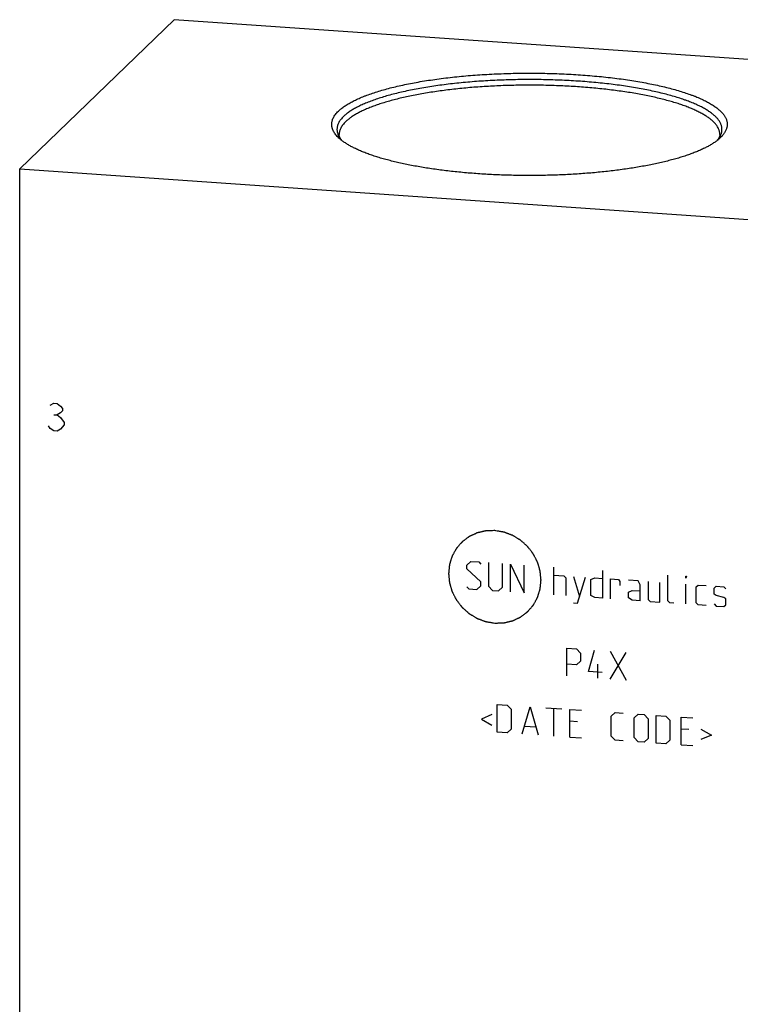
# Model space of a CAD drawing. Units: inches. Extents: x 0.3 to 21.7, y 0.3 to 16.7.
# Drawn here: x 8.3 to 11.3, y 8.1 to 12.2 of the extents above; entities that cross this region are included whole.
import ezdxf

# ---------------------------------------------------------------- set-up
doc = ezdxf.new("R2010")
doc.units = ezdxf.units.IN
doc.header["$LTSCALE"] = 1.21
doc.header["$MEASUREMENT"] = 0
doc.layers.get('0').update_dxf_attribs({"linetype": 'CONTINUOUS'})

msp = doc.modelspace()

# ---------------------------------------------------------------- linework, layer by layer
at = {"color": 7, "linetype": 'CONTINUOUS'}
for p, q in [((8.9087, 12.1937), (8.2617, 11.5687)), ((13.7383, 11.8587), (8.9087, 12.1937)), ((11.1961, 11.7001), (11.194, 11.6981)), ((8.2617, 5.7731), (8.2617, 11.5687)), ((8.2617, 11.5687), (13.0913, 11.2337))]:
    msp.add_line(p, q, dxfattribs=at)
at = {"color": 4, "linetype": 'CONTINUOUS'}
for p, q in [((8.3896, 10.5794), (8.4041, 10.588)), ((8.4041, 10.588), (8.4186, 10.587)), ((8.4186, 10.587), (8.4331, 10.5763)), ((8.4331, 10.5763), (8.4404, 10.5662)), ((8.4404, 10.5565), (8.4331, 10.5474)), ((8.4404, 10.5662), (8.4404, 10.5565)), ((8.4041, 10.5397), (8.4186, 10.5387)), ((8.4331, 10.5474), (8.4186, 10.5387)), ((8.4186, 10.5387), (8.4331, 10.5281)), ((8.4331, 10.5281), (8.4476, 10.5077)), ((8.3896, 10.4828), (8.3824, 10.4929)), ((8.4041, 10.4721), (8.3896, 10.4828)), ((8.4186, 10.4711), (8.4041, 10.4721)), ((8.4331, 10.4798), (8.4186, 10.4711)), ((8.4476, 10.4981), (8.4331, 10.4798)), ((8.4476, 10.5077), (8.4476, 10.4981)), ((10.1342, 9.9106), (10.1507, 9.926)), ((10.1342, 9.894), (10.1342, 9.9106)), ((10.1921, 9.8403), (10.1342, 9.894)), ((10.1507, 9.926), (10.1839, 9.9237)), ((10.1839, 9.9237), (10.1921, 9.9148)), ((10.2253, 9.9208), (10.2253, 9.8215)), ((10.2832, 9.8174), (10.2832, 9.9168)), ((10.3163, 9.7986), (10.3163, 9.9145)), ((10.3163, 9.9145), (10.3743, 9.7946)), ((10.3743, 9.7946), (10.3743, 9.9105)), ((10.4985, 9.7859), (10.4985, 9.9019)), ((10.4985, 9.8687), (10.5399, 9.8659)), ((10.5399, 9.8659), (10.5481, 9.857)), ((10.5481, 9.857), (10.5481, 9.7825)), ((10.5813, 9.863), (10.6061, 9.7785)), ((10.5978, 9.7515), (10.6309, 9.8596)), ((10.653, 9.8497), (10.6696, 9.8569)), ((10.6696, 9.8569), (10.7027, 9.8546)), ((10.7027, 9.8877), (10.7027, 9.7718)), ((10.7358, 9.7695), (10.7358, 9.8523)), ((10.7358, 9.8523), (10.7689, 9.85)), ((10.9759, 9.7611), (10.9759, 9.8687)), ((11.0504, 9.8553), (11.0504, 9.8636)), ((11.0504, 9.8636), (11.0532, 9.8634)), ((11.0532, 9.8634), (11.0504, 9.8553)), ((10.1342, 9.8195), (10.1425, 9.8106)), ((10.1756, 9.8083), (10.1921, 9.8237)), ((10.1921, 9.8237), (10.1921, 9.8403)), ((10.2253, 9.8215), (10.2418, 9.8037)), ((10.2666, 9.802), (10.2832, 9.8174)), ((10.653, 9.7835), (10.653, 9.8497)), ((10.7689, 9.85), (10.7744, 9.8413)), ((10.7744, 9.8413), (10.7744, 9.8248)), ((10.8517, 9.8442), (10.8103, 9.8471)), ((10.86, 9.8271), (10.8517, 9.8442)), ((10.86, 9.7609), (10.86, 9.8271)), ((10.8931, 9.8414), (10.8931, 9.7669)), ((10.9428, 9.7551), (10.9428, 9.8379)), ((11.0504, 9.7477), (11.0504, 9.8305)), ((11.0946, 9.8191), (11.1029, 9.8268)), ((11.0946, 9.7529), (11.0946, 9.8191)), ((11.1029, 9.8268), (11.136, 9.8245)), ((11.1691, 9.8139), (11.1774, 9.8217)), ((11.1691, 9.7891), (11.1691, 9.8139)), ((11.1774, 9.8217), (11.2105, 9.8194)), ((11.2105, 9.8194), (11.2188, 9.8105)), ((10.1425, 9.8106), (10.1756, 9.8083)), ((10.2418, 9.8037), (10.2666, 9.802)), ((10.6696, 9.7741), (10.653, 9.7835)), ((10.7027, 9.7718), (10.6696, 9.7741)), ((10.8103, 9.7974), (10.8269, 9.8046)), ((10.8103, 9.7726), (10.8103, 9.7974)), ((10.8269, 9.7632), (10.8103, 9.7726)), ((10.8269, 9.8046), (10.86, 9.8023)), ((11.1774, 9.783), (11.1691, 9.7891)), ((11.2105, 9.7752), (11.1774, 9.783)), ((11.2188, 9.7691), (11.2105, 9.7752)), ((10.5813, 9.7526), (10.5978, 9.7515)), ((10.86, 9.7609), (10.8269, 9.7632)), ((10.8931, 9.7669), (10.9014, 9.758)), ((10.9014, 9.758), (10.9428, 9.7551)), ((10.9842, 9.7523), (10.9759, 9.7611)), ((11.0008, 9.7511), (10.9842, 9.7523)), ((11.1029, 9.744), (11.0946, 9.7529)), ((11.136, 9.7417), (11.1029, 9.744)), ((11.1691, 9.7477), (11.1774, 9.7389)), ((11.1774, 9.7389), (11.2105, 9.7366)), ((11.2105, 9.7366), (11.2188, 9.7443)), ((11.2188, 9.7443), (11.2188, 9.7691)), ((10.5523, 9.4461), (10.5523, 9.562)), ((10.5523, 9.562), (10.5937, 9.5591)), ((10.5937, 9.5591), (10.6102, 9.5414)), ((10.6102, 9.5414), (10.6102, 9.5083)), ((10.6434, 9.4646), (10.6682, 9.5539)), ((10.7344, 9.5493), (10.8007, 9.4288)), ((10.7344, 9.4334), (10.8007, 9.5448)), ((10.5937, 9.4929), (10.5523, 9.4957)), ((10.6102, 9.5083), (10.5937, 9.4929)), ((10.682, 9.4371), (10.682, 9.495)), ((10.7013, 9.4606), (10.6434, 9.4646)), ((10.2611, 9.2113), (10.2611, 9.3272)), ((10.2611, 9.3272), (10.3025, 9.3243)), ((10.3025, 9.3243), (10.3191, 9.3066)), ((10.366, 9.204), (10.3991, 9.3176)), ((10.3991, 9.3176), (10.4322, 9.1994)), ((10.2391, 9.2845), (10.1949, 9.2655)), ((10.3191, 9.3066), (10.3191, 9.2238)), ((10.4654, 9.313), (10.5316, 9.3084)), ((10.4985, 9.1948), (10.4985, 9.3107)), ((10.5647, 9.1902), (10.5647, 9.3061)), ((10.5647, 9.3061), (10.6144, 9.3027)), ((10.7386, 9.2775), (10.7551, 9.2929)), ((10.7386, 9.1947), (10.7386, 9.2775)), ((10.7551, 9.2929), (10.7882, 9.2906)), ((10.8352, 9.2708), (10.8517, 9.2862)), ((10.8517, 9.2862), (10.8766, 9.2845)), ((10.8766, 9.2845), (10.8931, 9.2668)), ((10.9262, 9.1651), (10.9262, 9.281)), ((10.9262, 9.281), (10.9676, 9.2782)), ((10.9676, 9.2782), (10.9842, 9.2605)), ((10.1949, 9.2655), (10.2391, 9.2404)), ((10.377, 9.2363), (10.4212, 9.2333)), ((10.5978, 9.2541), (10.5647, 9.2564)), ((10.8352, 9.188), (10.8352, 9.2708)), ((10.8931, 9.2668), (10.8931, 9.184)), ((10.9842, 9.2605), (10.9842, 9.1777)), ((11.0311, 9.1579), (11.0311, 9.2738)), ((11.0311, 9.2738), (11.0808, 9.2703)), ((10.3025, 9.2084), (10.2611, 9.2113)), ((10.3191, 9.2238), (10.3025, 9.2084)), ((10.7551, 9.177), (10.7386, 9.1947)), ((11.0642, 9.2218), (11.0311, 9.2241)), ((11.1139, 9.2239), (11.1581, 9.1987)), ((11.1581, 9.1987), (11.1139, 9.1797)), ((10.5647, 9.1902), (10.6144, 9.1868)), ((10.7882, 9.1747), (10.7551, 9.177)), ((10.8517, 9.1703), (10.8352, 9.188)), ((10.8766, 9.1686), (10.8517, 9.1703)), ((10.8931, 9.184), (10.8766, 9.1686)), ((10.9676, 9.1623), (10.9262, 9.1651)), ((10.9842, 9.1777), (10.9676, 9.1623)), ((11.0311, 9.1579), (11.0808, 9.1544))]:
    msp.add_line(p, q, dxfattribs=at)
at = {"color": 7, "linetype": 'CONTINUOUS'}
for points, knots in [([(9.5965, 11.811), (9.5983, 11.8127), (9.6021, 11.8162), (9.608, 11.8212), (9.6145, 11.8262), (9.6214, 11.8311), (9.6288, 11.836), (9.6367, 11.8409), (9.645, 11.8457), (9.6538, 11.8504), (9.663, 11.8551), (9.6726, 11.8597), (9.6827, 11.8643), (9.6933, 11.8688), (9.7042, 11.8732), (9.7196, 11.8791), (9.7398, 11.8863), (9.7653, 11.8944), (9.7924, 11.9023), (9.8208, 11.9098), (9.8507, 11.9169), (9.8819, 11.9236), (9.9143, 11.9299), (9.9479, 11.9358), (9.9826, 11.9413), (10.0182, 11.9463), (10.0548, 11.9509), (10.0922, 11.955), (10.1303, 11.9586), (10.1691, 11.9617), (10.2084, 11.9644), (10.2482, 11.9665), (10.2883, 11.9681), (10.3287, 11.9692), (10.3692, 11.9698), (10.4098, 11.9699), (10.4504, 11.9695), (10.4909, 11.9685), (10.5311, 11.9671), (10.571, 11.9651), (10.6104, 11.9627), (10.6494, 11.9597), (10.6878, 11.9562), (10.7254, 11.9523), (10.7623, 11.9479), (10.7982, 11.943), (10.8332, 11.9377), (10.8672, 11.9319), (10.9, 11.9257), (10.9316, 11.9192), (10.9619, 11.9122), (10.9909, 11.9048), (11.0184, 11.8971), (11.0445, 11.889), (11.0651, 11.882), (11.0809, 11.8761), (11.0921, 11.8718), (11.1029, 11.8673), (11.1133, 11.8628), (11.1232, 11.8582), (11.1327, 11.8536), (11.1418, 11.8489), (11.1504, 11.8441), (11.1586, 11.8393), (11.1663, 11.8344), (11.1735, 11.8295), (11.1803, 11.8245), (11.1866, 11.8196), (11.1924, 11.8145), (11.1978, 11.8094), (11.2026, 11.8043), (11.207, 11.7992), (11.2109, 11.794), (11.2143, 11.7888), (11.2172, 11.7836), (11.2197, 11.7784), (11.2216, 11.7731), (11.223, 11.7679), (11.2239, 11.7626), (11.2244, 11.7573), (11.2243, 11.752), (11.2237, 11.7468), (11.2226, 11.7415), (11.221, 11.7362), (11.2189, 11.731), (11.2163, 11.7257), (11.2133, 11.7205), (11.2097, 11.7154), (11.2056, 11.7102), (11.2011, 11.7051), (11.1978, 11.7017), (11.1961, 11.7001)], [0, 0, 0, 0, 0.004194, 0.008576, 0.013152, 0.017926, 0.0229, 0.028079, 0.033463, 0.039055, 0.044853, 0.050859, 0.057071, 0.06349, 0.070113, 0.076939, 0.091192, 0.10623, 0.122029, 0.138563, 0.155801, 0.173711, 0.192256, 0.211399, 0.2311, 0.251317, 0.272008, 0.293126, 0.314626, 0.33646, 0.358581, 0.380937, 0.403481, 0.426161, 0.448926, 0.471725, 0.494508, 0.517221, 0.539816, 0.562241, 0.584445, 0.606381, 0.627997, 0.649248, 0.670086, 0.690466, 0.710344, 0.729678, 0.748426, 0.766552, 0.784017, 0.800789, 0.816837, 0.832131, 0.846648, 0.853608, 0.860367, 0.866922, 0.873272, 0.879416, 0.885353, 0.891082, 0.896604, 0.90192, 0.907031, 0.911938, 0.916645, 0.921156, 0.925475, 0.929607, 0.933562, 0.937346, 0.94097, 0.944446, 0.947789, 0.951015, 0.954142, 0.95719, 0.960182, 0.963142, 0.966093, 0.96906, 0.972069, 0.975141, 0.978298, 0.981561, 0.984947, 0.988471, 0.992148, 0.995987, 1, 1, 1, 1]), ([(11.1821, 11.6879), (11.1836, 11.6895), (11.1862, 11.6928), (11.191, 11.6993), (11.1951, 11.7059), (11.1981, 11.7128), (11.1999, 11.7178), (11.2012, 11.7229), (11.2021, 11.728), (11.2024, 11.7331), (11.2023, 11.7381), (11.2017, 11.7432), (11.2007, 11.7483), (11.1991, 11.7533), (11.1971, 11.7584), (11.1946, 11.7634), (11.1916, 11.7684), (11.1882, 11.7734), (11.1843, 11.7784), (11.18, 11.7833), (11.1752, 11.7882), (11.1699, 11.7931), (11.1642, 11.7979), (11.158, 11.8027), (11.1513, 11.8075), (11.1443, 11.8122), (11.1368, 11.8169), (11.1288, 11.8215), (11.1205, 11.8261), (11.1117, 11.8306), (11.1024, 11.835), (11.0928, 11.8394), (11.0828, 11.8438), (11.0723, 11.848), (11.0615, 11.8523), (11.0502, 11.8564), (11.0345, 11.8619), (11.014, 11.8685), (10.9882, 11.8761), (10.961, 11.8834), (10.9324, 11.8903), (10.9027, 11.8968), (10.8717, 11.903), (10.8396, 11.9087), (10.8065, 11.9141), (10.7724, 11.919), (10.7374, 11.9235), (10.7016, 11.9276), (10.6651, 11.9312), (10.6279, 11.9343), (10.5903, 11.937), (10.5521, 11.9392), (10.5136, 11.9409), (10.4748, 11.9421), (10.4359, 11.9428), (10.3968, 11.9431), (10.3578, 11.9428), (10.3188, 11.9421), (10.28, 11.9409), (10.2415, 11.9392), (10.2034, 11.937), (10.1657, 11.9344), (10.1285, 11.9312), (10.092, 11.9277), (10.0562, 11.9236), (10.0212, 11.9191), (9.9871, 11.9142), (9.9539, 11.9089), (9.9218, 11.9031), (9.8908, 11.897), (9.8609, 11.8905), (9.8324, 11.8836), (9.8051, 11.8763), (9.7793, 11.8688), (9.7549, 11.8609), (9.7355, 11.854), (9.7209, 11.8483), (9.7104, 11.844), (9.7003, 11.8397), (9.6907, 11.8353), (9.6814, 11.8308), (9.6726, 11.8263), (9.6642, 11.8217), (9.6562, 11.8171), (9.6487, 11.8125), (9.6416, 11.8077), (9.635, 11.803), (9.6288, 11.7982), (9.623, 11.7934), (9.6194, 11.79), (9.6177, 11.7884)], [0, 0, 0, 0, 0.003733, 0.007311, 0.014047, 0.01724, 0.020339, 0.023362, 0.026333, 0.029273, 0.032207, 0.035159, 0.038152, 0.041209, 0.04435, 0.047595, 0.050961, 0.054463, 0.058114, 0.061925, 0.065906, 0.070064, 0.074407, 0.07894, 0.083666, 0.08859, 0.093714, 0.09904, 0.104569, 0.110302, 0.116238, 0.122378, 0.12872, 0.135263, 0.142006, 0.148948, 0.156085, 0.170936, 0.186538, 0.202867, 0.219891, 0.237581, 0.255903, 0.274818, 0.294291, 0.314279, 0.334742, 0.355636, 0.376917, 0.398538, 0.420454, 0.442616, 0.464976, 0.487485, 0.510095, 0.532754, 0.555415, 0.578026, 0.600539, 0.622904, 0.645072, 0.666995, 0.688625, 0.709916, 0.730821, 0.751296, 0.771298, 0.790785, 0.809717, 0.828055, 0.845762, 0.862806, 0.879153, 0.894776, 0.909648, 0.923747, 0.930502, 0.937056, 0.943409, 0.94956, 0.955507, 0.961251, 0.966791, 0.972128, 0.977263, 0.982198, 0.986935, 0.991478, 0.995832, 1, 1, 1, 1]), ([(11.1933, 11.7132), (11.1933, 11.7148), (11.1932, 11.7179), (11.1926, 11.7225), (11.1915, 11.7272), (11.1901, 11.7318), (11.1883, 11.7364), (11.1853, 11.7427), (11.1815, 11.7488), (11.177, 11.7548), (11.1732, 11.7593), (11.169, 11.7638), (11.1644, 11.7683), (11.1594, 11.7728), (11.154, 11.7772), (11.1483, 11.7816), (11.1422, 11.786), (11.1356, 11.7903), (11.1288, 11.7946), (11.1215, 11.7988), (11.1139, 11.803), (11.1059, 11.8072), (11.0976, 11.8113), (11.0889, 11.8153), (11.0766, 11.8207), (11.0605, 11.8274), (11.04, 11.835), (11.0182, 11.8423), (10.9952, 11.8494), (10.971, 11.8562), (10.9456, 11.8628), (10.919, 11.869), (10.8915, 11.8749), (10.8629, 11.8805), (10.8334, 11.8858), (10.803, 11.8907), (10.7718, 11.8952), (10.7398, 11.8994), (10.7071, 11.9032), (10.6738, 11.9066), (10.64, 11.9097), (10.6056, 11.9123), (10.5708, 11.9145), (10.5357, 11.9164), (10.4883, 11.9183), (10.4288, 11.9196), (10.3573, 11.9195), (10.2978, 11.9181), (10.2505, 11.9161), (10.2154, 11.9142), (10.1807, 11.9119), (10.1464, 11.9092), (10.1127, 11.9061), (10.0795, 11.9026), (10.0469, 11.8987), (10.0151, 11.8944), (9.984, 11.8898), (9.9538, 11.8848), (9.9244, 11.8795), (9.896, 11.8739), (9.8686, 11.8679), (9.8423, 11.8616), (9.8171, 11.855), (9.7931, 11.8481), (9.7703, 11.841), (9.7488, 11.8336), (9.7286, 11.8259), (9.7126, 11.8193), (9.7005, 11.8138), (9.6919, 11.8098), (9.6837, 11.8056), (9.6759, 11.8015), (9.6684, 11.7973), (9.6613, 11.793), (9.6545, 11.7887), (9.6482, 11.7844), (9.6422, 11.78), (9.6366, 11.7756), (9.6313, 11.7712), (9.628, 11.7681), (9.6265, 11.7666)], [0, 0, 0, 0, 0.002808, 0.005636, 0.008502, 0.011426, 0.014425, 0.017514, 0.024015, 0.027454, 0.031033, 0.034758, 0.038637, 0.042676, 0.04688, 0.051254, 0.055801, 0.060523, 0.065422, 0.070501, 0.075759, 0.081198, 0.086818, 0.092619, 0.098599, 0.111096, 0.124299, 0.138195, 0.152767, 0.167996, 0.183858, 0.200329, 0.217383, 0.234991, 0.253123, 0.271748, 0.290831, 0.31034, 0.330238, 0.350489, 0.371056, 0.3919, 0.412982, 0.434264, 0.455705, 0.498901, 0.542246, 0.585412, 0.606827, 0.628075, 0.649117, 0.669914, 0.690426, 0.710615, 0.730445, 0.749879, 0.768882, 0.787419, 0.805458, 0.822968, 0.839918, 0.85628, 0.872029, 0.88714, 0.90159, 0.915362, 0.928437, 0.940804, 0.946719, 0.952454, 0.958008, 0.963382, 0.968575, 0.973588, 0.978423, 0.983081, 0.987564, 0.991876, 0.99602, 1, 1, 1, 1]), ([(9.5986, 11.6981), (9.5962, 11.7004), (9.5917, 11.7048), (9.5856, 11.7118), (9.5804, 11.7188), (9.5761, 11.7259), (9.5727, 11.733), (9.5707, 11.739), (9.5695, 11.7438), (9.5689, 11.7474), (9.5684, 11.751), (9.5683, 11.7545), (9.5683, 11.7581), (9.5686, 11.7617), (9.5691, 11.7653), (9.5698, 11.7688), (9.5708, 11.7724), (9.5724, 11.7772), (9.5751, 11.7832), (9.5791, 11.7903), (9.584, 11.7973), (9.5899, 11.8043), (9.5942, 11.8088), (9.5965, 11.811)], [0, 0, 0, 0, 0.074952, 0.145549, 0.212132, 0.275127, 0.335054, 0.392531, 0.420583, 0.448296, 0.475771, 0.503111, 0.530421, 0.557807, 0.585372, 0.613219, 0.641448, 0.670152, 0.729316, 0.791381, 0.856897, 0.926317, 1, 1, 1, 1]), ([(9.6177, 11.7884), (9.6156, 11.7864), (9.6118, 11.7824), (9.6065, 11.7763), (9.602, 11.7701), (9.5982, 11.7639), (9.5951, 11.7576), (9.5928, 11.7513), (9.5911, 11.745), (9.5903, 11.7387), (9.5901, 11.7324), (9.5907, 11.726), (9.5921, 11.7197), (9.5942, 11.7134), (9.597, 11.7072), (9.6005, 11.7009), (9.6048, 11.6947), (9.608, 11.6907), (9.6097, 11.6887)], [0, 0, 0, 0, 0.07533, 0.1467, 0.214397, 0.278782, 0.340288, 0.399416, 0.456745, 0.512911, 0.568598, 0.624508, 0.681333, 0.739731, 0.800302, 0.863578, 0.930016, 1, 1, 1, 1]), ([(9.6265, 11.7666), (9.6243, 11.7645), (9.6202, 11.7602), (9.6146, 11.7536), (9.6099, 11.747), (9.6061, 11.7403), (9.603, 11.7336), (9.6012, 11.7279), (9.6002, 11.7233), (9.5997, 11.72), (9.5994, 11.7166), (9.5993, 11.7143), (9.5993, 11.7132)], [0, 0, 0, 0, 0.148049, 0.287679, 0.419578, 0.54462, 0.663854, 0.778516, 0.834593, 0.890067, 0.945135, 1, 1, 1, 1]), ([(9.6107, 11.6879), (9.6096, 11.6892), (9.6077, 11.6917), (9.6051, 11.6954), (9.6031, 11.6989), (9.6018, 11.7017), (9.601, 11.7038), (9.6005, 11.7053), (9.6001, 11.7067), (9.5997, 11.7085), (9.5994, 11.7107), (9.5993, 11.7124), (9.5993, 11.7132)], [0, 0, 0, 0, 0.176725, 0.33559, 0.477407, 0.603315, 0.661079, 0.715849, 0.767968, 0.817766, 0.911643, 1, 1, 1, 1]), ([(11.1933, 11.7132), (11.1933, 11.7124), (11.1932, 11.7106), (11.1929, 11.7085), (11.1925, 11.7067), (11.1921, 11.7053), (11.1916, 11.7038), (11.191, 11.7023), (11.1903, 11.7007), (11.1892, 11.6984), (11.1875, 11.6954), (11.1849, 11.6917), (11.183, 11.6892), (11.1819, 11.6879)], [0, 0, 0, 0, 0.088515, 0.182449, 0.232205, 0.284233, 0.338901, 0.396597, 0.457714, 0.522613, 0.66445, 0.823345, 1, 1, 1, 1]), ([(11.194, 11.6981), (11.1925, 11.6967), (11.1893, 11.6939), (11.1843, 11.6897), (11.179, 11.6856), (11.1733, 11.6815), (11.1674, 11.6774), (11.1611, 11.6734), (11.1545, 11.6694), (11.1451, 11.664), (11.1326, 11.6574), (11.1167, 11.6498), (11.0995, 11.6423), (11.0812, 11.635), (11.0618, 11.6279), (11.0412, 11.6211), (11.0196, 11.6144), (10.997, 11.608), (10.9734, 11.6018), (10.9488, 11.5959), (10.9233, 11.5902), (10.897, 11.5848), (10.8698, 11.5797), (10.8419, 11.5749), (10.8132, 11.5703), (10.7838, 11.5661), (10.7538, 11.5622), (10.7232, 11.5586), (10.6921, 11.5553), (10.6497, 11.5514), (10.5957, 11.5473), (10.5299, 11.5438), (10.4633, 11.5417), (10.3963, 11.541), (10.3293, 11.5417), (10.2626, 11.5438), (10.1969, 11.5473), (10.1429, 11.5514), (10.1005, 11.5553), (10.0694, 11.5586), (10.0388, 11.5622), (10.0088, 11.5661), (9.9794, 11.5703), (9.9507, 11.5749), (9.9228, 11.5797), (9.8956, 11.5848), (9.8692, 11.5902), (9.8438, 11.5959), (9.8192, 11.6018), (9.7956, 11.608), (9.773, 11.6144), (9.7514, 11.6211), (9.7308, 11.6279), (9.7114, 11.635), (9.6931, 11.6423), (9.6759, 11.6498), (9.66, 11.6574), (9.6452, 11.6652), (9.6317, 11.6732), (9.6194, 11.6813), (9.6084, 11.6895), (9.6017, 11.6952), (9.5986, 11.6981)], [0, 0, 0, 0, 0.003801, 0.007742, 0.011826, 0.016056, 0.020435, 0.024963, 0.029643, 0.034475, 0.044598, 0.055335, 0.066683, 0.078637, 0.091188, 0.104326, 0.118036, 0.132305, 0.147114, 0.162445, 0.178279, 0.194594, 0.211368, 0.228577, 0.246196, 0.2642, 0.282562, 0.301255, 0.320252, 0.339524, 0.378774, 0.418767, 0.45926, 0.500003, 0.540746, 0.581239, 0.621232, 0.660482, 0.679754, 0.69875, 0.717444, 0.735806, 0.75381, 0.771429, 0.788637, 0.805411, 0.821726, 0.83756, 0.852891, 0.8677, 0.881969, 0.895679, 0.908816, 0.921367, 0.933321, 0.944669, 0.955406, 0.965529, 0.97504, 0.983946, 0.99226, 1, 1, 1, 1])]:
    msp.add_open_spline(points, degree=3, knots=knots, dxfattribs=at)
at = {"color": 4, "linetype": 'CONTINUOUS'}
for points in [[(10.2511, 10.0546), (10.2479, 10.0545), (10.2432, 10.0544), (10.237, 10.0542), (10.2323, 10.0541), (10.2276, 10.054), (10.2237, 10.0538), (10.2205, 10.0538), (10.2186, 10.0537), (10.217, 10.0536), (10.2158, 10.0536), (10.2149, 10.0536), (10.2142, 10.0536), (10.2138, 10.0536), (10.2135, 10.0536), (10.2132, 10.0535), (10.2128, 10.0534), (10.2122, 10.0532), (10.2112, 10.053), (10.2101, 10.0528), (10.2086, 10.0524), (10.2067, 10.052), (10.2037, 10.0513), (10.1999, 10.0504), (10.1954, 10.0493), (10.1909, 10.0483), (10.1871, 10.0474), (10.1841, 10.0467), (10.1822, 10.0463), (10.1807, 10.0459), (10.1796, 10.0457), (10.1786, 10.0454), (10.178, 10.0453), (10.1776, 10.0452), (10.1773, 10.0452), (10.1771, 10.045), (10.1767, 10.0449), (10.1761, 10.0446), (10.1752, 10.0442), (10.1742, 10.0437), (10.1728, 10.043), (10.1711, 10.0422), (10.1683, 10.041), (10.1648, 10.0394), (10.1606, 10.0374), (10.1565, 10.0355), (10.153, 10.0339), (10.1502, 10.0326), (10.1485, 10.0318), (10.1471, 10.0312), (10.146, 10.0307), (10.1452, 10.0303), (10.1446, 10.03), (10.1442, 10.0298), (10.144, 10.0297), (10.1437, 10.0295), (10.1434, 10.0293), (10.1429, 10.0289), (10.1421, 10.0283), (10.1412, 10.0276), (10.1399, 10.0267), (10.1384, 10.0255), (10.1359, 10.0237), (10.1328, 10.0214), (10.1291, 10.0186), (10.1254, 10.0158), (10.1223, 10.0135), (10.1198, 10.0116), (10.1182, 10.0104), (10.117, 10.0095), (10.1161, 10.0088), (10.1153, 10.0082), (10.1147, 10.0078), (10.1144, 10.0076), (10.1142, 10.0074), (10.114, 10.0072), (10.1138, 10.0069), (10.1133, 10.0064), (10.1127, 10.0057), (10.112, 10.0048), (10.111, 10.0037), (10.1097, 10.0023), (10.1077, 10), (10.1052, 9.9971), (10.1022, 9.9937), (10.0992, 9.9902), (10.0967, 9.9873), (10.0947, 9.9851), (10.0935, 9.9836), (10.0925, 9.9825), (10.0917, 9.9816), (10.0911, 9.9809), (10.0907, 9.9804), (10.0904, 9.9801), (10.0902, 9.9799), (10.0901, 9.9796), (10.0899, 9.9793), (10.0896, 9.9787), (10.0891, 9.9779), (10.0886, 9.9769), (10.0878, 9.9756), (10.0869, 9.9739), (10.0854, 9.9712), (10.0835, 9.9679), (10.0813, 9.9639), (10.0791, 9.9599), (10.0772, 9.9565), (10.0757, 9.9538), (10.0748, 9.9522), (10.074, 9.9508), (10.0735, 9.9498), (10.073, 9.949), (10.0727, 9.9484), (10.0725, 9.9481), (10.0724, 9.9478), (10.0723, 9.9476), (10.0722, 9.9472), (10.072, 9.9465), (10.0717, 9.9456), (10.0713, 9.9445), (10.0709, 9.943), (10.0703, 9.9412), (10.0694, 9.9383), (10.0682, 9.9346), (10.0669, 9.9302), (10.0655, 9.9257), (10.0643, 9.9221), (10.0634, 9.9191), (10.0628, 9.9173), (10.0624, 9.9158), (10.062, 9.9147), (10.0617, 9.9138), (10.0615, 9.9131), (10.0614, 9.9128), (10.0613, 9.9125), (10.0613, 9.9122), (10.0613, 9.9118), (10.0612, 9.9111), (10.0611, 9.9101), (10.061, 9.9089), (10.0608, 9.9073), (10.0606, 9.9054), (10.0603, 9.9022), (10.0599, 9.8982), (10.0594, 9.8935), (10.0589, 9.8887), (10.0585, 9.8848), (10.0582, 9.8816), (10.058, 9.8796), (10.0579, 9.878), (10.0577, 9.8769), (10.0577, 9.8759), (10.0576, 9.8752), (10.0575, 9.8748), (10.0575, 9.8745), (10.0575, 9.8742), (10.0576, 9.8738), (10.0576, 9.8731), (10.0577, 9.8721), (10.0579, 9.8709), (10.058, 9.8694), (10.0582, 9.8674), (10.0585, 9.8642), (10.0589, 9.8603), (10.0594, 9.8556), (10.0598, 9.8508), (10.0602, 9.8469), (10.0605, 9.8437), (10.0607, 9.8418), (10.0609, 9.8402), (10.061, 9.839), (10.0611, 9.838), (10.0611, 9.8373), (10.0612, 9.8369), (10.0612, 9.8366), (10.0613, 9.8363), (10.0614, 9.836), (10.0616, 9.8353), (10.0619, 9.8343), (10.0622, 9.8332), (10.0627, 9.8316), (10.0632, 9.8297), (10.0642, 9.8266), (10.0653, 9.8228), (10.0667, 9.8182), (10.068, 9.8135), (10.0692, 9.8097), (10.0701, 9.8066), (10.0706, 9.8047), (10.0711, 9.8032), (10.0714, 9.802), (10.0717, 9.801), (10.0719, 9.8004), (10.072, 9.8), (10.0721, 9.7997), (10.0723, 9.7994), (10.0724, 9.7991), (10.0728, 9.7984), (10.0732, 9.7975), (10.0738, 9.7965), (10.0745, 9.795), (10.0754, 9.7932), (10.0769, 9.7903), (10.0788, 9.7867), (10.081, 9.7824), (10.0832, 9.7781), (10.085, 9.7745), (10.0865, 9.7716), (10.0875, 9.7698), (10.0882, 9.7684), (10.0887, 9.7673), (10.0892, 9.7664), (10.0895, 9.7657), (10.0897, 9.7654), (10.0898, 9.7651), (10.09, 9.7649), (10.0903, 9.7645), (10.0907, 9.764), (10.0914, 9.7632), (10.0921, 9.7622), (10.0932, 9.7609), (10.0944, 9.7592), (10.0964, 9.7566), (10.099, 9.7533), (10.102, 9.7494), (10.1051, 9.7455), (10.1076, 9.7422), (10.1096, 9.7396), (10.1109, 9.7379), (10.1119, 9.7366), (10.1127, 9.7356), (10.1133, 9.7348), (10.1138, 9.7342), (10.114, 9.7339), (10.1142, 9.7337), (10.1144, 9.7335), (10.1147, 9.7332), (10.1153, 9.7327), (10.116, 9.732), (10.1169, 9.7312), (10.1182, 9.7302), (10.1197, 9.7288), (10.1221, 9.7266), (10.1252, 9.7239), (10.1288, 9.7207), (10.1325, 9.7174), (10.1355, 9.7147), (10.1379, 9.7125), (10.1394, 9.7112), (10.1407, 9.7101), (10.1416, 9.7093), (10.1423, 9.7086), (10.1429, 9.7081), (10.1432, 9.7079), (10.1434, 9.7077), (10.1437, 9.7075), (10.144, 9.7073), (10.1446, 9.7069), (10.1455, 9.7064), (10.1465, 9.7058), (10.1479, 9.7049), (10.1496, 9.7039), (10.1524, 9.7022), (10.1559, 9.7001), (10.16, 9.6976), (10.1642, 9.6951), (10.1677, 9.693), (10.1705, 9.6913), (10.1722, 9.6902), (10.1736, 9.6894), (10.1746, 9.6888), (10.1755, 9.6882), (10.1761, 9.6879), (10.1764, 9.6877), (10.1767, 9.6875), (10.177, 9.6874), (10.1774, 9.6873), (10.178, 9.687), (10.179, 9.6867), (10.1801, 9.6862), (10.1816, 9.6857), (10.1835, 9.685), (10.1865, 9.6838), (10.1902, 9.6824), (10.1948, 9.6807), (10.1993, 9.679), (10.203, 9.6776), (10.206, 9.6765), (10.2079, 9.6758), (10.2094, 9.6752), (10.2106, 9.6748), (10.2115, 9.6745), (10.2122, 9.6742), (10.2125, 9.6741), (10.2128, 9.6739), (10.2131, 9.6739), (10.2135, 9.6738), (10.2142, 9.6737), (10.2152, 9.6736), (10.2164, 9.6733), (10.218, 9.6731), (10.22, 9.6727), (10.2232, 9.6722), (10.2272, 9.6715), (10.232, 9.6707), (10.2367, 9.6699), (10.2431, 9.6688), (10.2479, 9.668), (10.2511, 9.6675)], [(10.2511, 9.6675), (10.2542, 9.6676), (10.2589, 9.6677), (10.2652, 9.6679), (10.2699, 9.668), (10.2746, 9.6682), (10.2785, 9.6683), (10.2816, 9.6684), (10.2836, 9.6684), (10.2852, 9.6685), (10.2863, 9.6685), (10.2873, 9.6685), (10.288, 9.6685), (10.2884, 9.6686), (10.2887, 9.6685), (10.289, 9.6686), (10.2893, 9.6687), (10.29, 9.6689), (10.2909, 9.6691), (10.2921, 9.6694), (10.2936, 9.6697), (10.2955, 9.6701), (10.2985, 9.6708), (10.3022, 9.6717), (10.3068, 9.6728), (10.3113, 9.6738), (10.3151, 9.6747), (10.3181, 9.6754), (10.3199, 9.6758), (10.3215, 9.6762), (10.3226, 9.6764), (10.3235, 9.6767), (10.3242, 9.6768), (10.3246, 9.6769), (10.3249, 9.677), (10.3251, 9.6771), (10.3255, 9.6773), (10.3261, 9.6775), (10.3269, 9.6779), (10.328, 9.6784), (10.3294, 9.6791), (10.3311, 9.6799), (10.3339, 9.6812), (10.3374, 9.6828), (10.3415, 9.6847), (10.3457, 9.6866), (10.3492, 9.6882), (10.3519, 9.6895), (10.3537, 9.6903), (10.3551, 9.691), (10.3561, 9.6914), (10.357, 9.6918), (10.3576, 9.6921), (10.3579, 9.6923), (10.3582, 9.6924), (10.3584, 9.6926), (10.3587, 9.6928), (10.3593, 9.6932), (10.3601, 9.6938), (10.361, 9.6945), (10.3622, 9.6954), (10.3638, 9.6966), (10.3663, 9.6984), (10.3694, 9.7008), (10.3731, 9.7035), (10.3768, 9.7063), (10.3799, 9.7087), (10.3824, 9.7105), (10.3839, 9.7117), (10.3852, 9.7126), (10.3861, 9.7133), (10.3869, 9.7139), (10.3874, 9.7143), (10.3877, 9.7145), (10.388, 9.7147), (10.3881, 9.7149), (10.3884, 9.7152), (10.3888, 9.7157), (10.3895, 9.7164), (10.3902, 9.7173), (10.3912, 9.7184), (10.3925, 9.7198), (10.3945, 9.7221), (10.397, 9.725), (10.3999, 9.7285), (10.4029, 9.7319), (10.4054, 9.7348), (10.4074, 9.7371), (10.4087, 9.7385), (10.4097, 9.7396), (10.4104, 9.7405), (10.4111, 9.7412), (10.4115, 9.7417), (10.4117, 9.742), (10.412, 9.7422), (10.4121, 9.7425), (10.4123, 9.7428), (10.4126, 9.7434), (10.4131, 9.7442), (10.4136, 9.7452), (10.4144, 9.7466), (10.4153, 9.7482), (10.4168, 9.7509), (10.4186, 9.7542), (10.4209, 9.7582), (10.4231, 9.7623), (10.425, 9.7656), (10.4264, 9.7683), (10.4274, 9.7699), (10.4281, 9.7713), (10.4287, 9.7723), (10.4291, 9.7731), (10.4295, 9.7737), (10.4296, 9.774), (10.4298, 9.7743), (10.4299, 9.7746), (10.43, 9.7749), (10.4302, 9.7756), (10.4305, 9.7765), (10.4308, 9.7776), (10.4313, 9.7791), (10.4319, 9.7809), (10.4328, 9.7839), (10.4339, 9.7875), (10.4353, 9.792), (10.4367, 9.7964), (10.4378, 9.8001), (10.4388, 9.803), (10.4393, 9.8048), (10.4398, 9.8063), (10.4401, 9.8074), (10.4404, 9.8083), (10.4406, 9.809), (10.4407, 9.8094), (10.4409, 9.8096), (10.4409, 9.8099), (10.4409, 9.8103), (10.441, 9.811), (10.4411, 9.812), (10.4412, 9.8132), (10.4414, 9.8148), (10.4416, 9.8168), (10.4419, 9.8199), (10.4423, 9.8239), (10.4427, 9.8286), (10.4432, 9.8334), (10.4436, 9.8373), (10.4439, 9.8405), (10.4441, 9.8425), (10.4443, 9.8441), (10.4444, 9.8453), (10.4445, 9.8462), (10.4446, 9.8469), (10.4446, 9.8473), (10.4447, 9.8476), (10.4446, 9.8479), (10.4446, 9.8483), (10.4445, 9.849), (10.4444, 9.85), (10.4443, 9.8512), (10.4442, 9.8528), (10.444, 9.8547), (10.4437, 9.8579), (10.4433, 9.8618), (10.4428, 9.8666), (10.4424, 9.8713), (10.442, 9.8752), (10.4417, 9.8784), (10.4415, 9.8804), (10.4413, 9.8819), (10.4412, 9.8831), (10.4411, 9.8841), (10.441, 9.8848), (10.441, 9.8852), (10.441, 9.8855), (10.4409, 9.8858), (10.4408, 9.8862), (10.4406, 9.8868), (10.4403, 9.8878), (10.4399, 9.8889), (10.4395, 9.8905), (10.4389, 9.8924), (10.438, 9.8955), (10.4369, 9.8993), (10.4355, 9.9039), (10.4341, 9.9086), (10.433, 9.9124), (10.4321, 9.9155), (10.4315, 9.9174), (10.4311, 9.9189), (10.4307, 9.9201), (10.4304, 9.9211), (10.4302, 9.9217), (10.4301, 9.9221), (10.4301, 9.9224), (10.4299, 9.9227), (10.4297, 9.923), (10.4294, 9.9237), (10.4289, 9.9246), (10.4284, 9.9257), (10.4276, 9.9271), (10.4267, 9.9289), (10.4252, 9.9318), (10.4234, 9.9354), (10.4212, 9.9397), (10.419, 9.944), (10.4171, 9.9476), (10.4156, 9.9505), (10.4147, 9.9523), (10.414, 9.9538), (10.4134, 9.9548), (10.413, 9.9557), (10.4126, 9.9564), (10.4124, 9.9567), (10.4123, 9.957), (10.4121, 9.9572), (10.4119, 9.9576), (10.4114, 9.9581), (10.4108, 9.959), (10.41, 9.9599), (10.409, 9.9613), (10.4077, 9.9629), (10.4057, 9.9655), (10.4032, 9.9688), (10.4001, 9.9727), (10.3971, 9.9766), (10.3946, 9.9799), (10.3925, 9.9825), (10.3913, 9.9842), (10.3902, 9.9855), (10.3895, 9.9865), (10.3888, 9.9873), (10.3884, 9.9879), (10.3881, 9.9882), (10.388, 9.9885), (10.3877, 9.9886), (10.3874, 9.9889), (10.3869, 9.9894), (10.3861, 9.9901), (10.3852, 9.9909), (10.384, 9.992), (10.3825, 9.9933), (10.3801, 9.9955), (10.377, 9.9982), (10.3734, 10.0014), (10.3697, 10.0047), (10.3667, 10.0074), (10.3642, 10.0096), (10.3627, 10.0109), (10.3615, 10.012), (10.3606, 10.0128), (10.3598, 10.0135), (10.3593, 10.014), (10.359, 10.0142), (10.3588, 10.0145), (10.3585, 10.0146), (10.3582, 10.0148), (10.3576, 10.0152), (10.3567, 10.0157), (10.3556, 10.0163), (10.3543, 10.0172), (10.3525, 10.0182), (10.3497, 10.0199), (10.3463, 10.022), (10.3421, 10.0245), (10.338, 10.027), (10.3345, 10.0291), (10.3317, 10.0308), (10.33, 10.0319), (10.3286, 10.0327), (10.3276, 10.0333), (10.3267, 10.0339), (10.3261, 10.0342), (10.3257, 10.0344), (10.3255, 10.0346), (10.3252, 10.0347), (10.3248, 10.0349), (10.3242, 10.0351), (10.3232, 10.0355), (10.3221, 10.0359), (10.3206, 10.0364), (10.3187, 10.0371), (10.3157, 10.0383), (10.3119, 10.0397), (10.3074, 10.0414), (10.3029, 10.0431), (10.2991, 10.0445), (10.2961, 10.0456), (10.2942, 10.0463), (10.2927, 10.0469), (10.2916, 10.0473), (10.2907, 10.0477), (10.29, 10.0479), (10.2896, 10.048), (10.2893, 10.0482), (10.289, 10.0482), (10.2886, 10.0483), (10.2879, 10.0484), (10.287, 10.0486), (10.2858, 10.0488), (10.2842, 10.049), (10.2822, 10.0494), (10.279, 10.0499), (10.275, 10.0506), (10.2702, 10.0514), (10.2654, 10.0522), (10.2591, 10.0533), (10.2543, 10.0541), (10.2511, 10.0546)]]:
    msp.add_open_spline(points, degree=3, knots=[0, 0, 0, 0, 0.015625, 0.023438, 0.03125, 0.039062, 0.046875, 0.050781, 0.054688, 0.056641, 0.058594, 0.060547, 0.061523, 0.062012, 0.0625, 0.062988, 0.063477, 0.064453, 0.066406, 0.068359, 0.070312, 0.074219, 0.078125, 0.085938, 0.09375, 0.101562, 0.109375, 0.113281, 0.117188, 0.119141, 0.121094, 0.123047, 0.124023, 0.124512, 0.125, 0.125488, 0.125977, 0.126953, 0.128906, 0.130859, 0.132812, 0.136719, 0.140625, 0.148438, 0.15625, 0.164062, 0.171875, 0.175781, 0.179688, 0.181641, 0.183594, 0.185547, 0.186523, 0.187012, 0.1875, 0.187988, 0.188477, 0.189453, 0.191406, 0.193359, 0.195312, 0.199219, 0.203125, 0.210938, 0.21875, 0.226562, 0.234375, 0.238281, 0.242188, 0.244141, 0.246094, 0.248047, 0.249023, 0.249512, 0.25, 0.250488, 0.250977, 0.251953, 0.253906, 0.255859, 0.257812, 0.261719, 0.265625, 0.273438, 0.28125, 0.289062, 0.296875, 0.300781, 0.304688, 0.306641, 0.308594, 0.310547, 0.311523, 0.312012, 0.3125, 0.312988, 0.313477, 0.314453, 0.316406, 0.318359, 0.320312, 0.324219, 0.328125, 0.335938, 0.34375, 0.351562, 0.359375, 0.363281, 0.367188, 0.369141, 0.371094, 0.373047, 0.374023, 0.374512, 0.375, 0.375488, 0.375977, 0.376953, 0.378906, 0.380859, 0.382812, 0.386719, 0.390625, 0.398438, 0.40625, 0.414062, 0.421875, 0.425781, 0.429688, 0.431641, 0.433594, 0.435547, 0.436523, 0.437012, 0.4375, 0.437988, 0.438477, 0.439453, 0.441406, 0.443359, 0.445312, 0.449219, 0.453125, 0.460938, 0.46875, 0.476562, 0.484375, 0.488281, 0.492188, 0.494141, 0.496094, 0.498047, 0.499023, 0.499512, 0.5, 0.500488, 0.500977, 0.501953, 0.503906, 0.505859, 0.507812, 0.511719, 0.515625, 0.523438, 0.53125, 0.539062, 0.546875, 0.550781, 0.554688, 0.556641, 0.558594, 0.560547, 0.561523, 0.562012, 0.5625, 0.562988, 0.563477, 0.564453, 0.566406, 0.568359, 0.570312, 0.574219, 0.578125, 0.585938, 0.59375, 0.601562, 0.609375, 0.613281, 0.617188, 0.619141, 0.621094, 0.623047, 0.624023, 0.624512, 0.625, 0.625488, 0.625977, 0.626953, 0.628906, 0.630859, 0.632812, 0.636719, 0.640625, 0.648438, 0.65625, 0.664062, 0.671875, 0.675781, 0.679688, 0.681641, 0.683594, 0.685547, 0.686523, 0.687012, 0.6875, 0.687988, 0.688477, 0.689453, 0.691406, 0.693359, 0.695312, 0.699219, 0.703125, 0.710938, 0.71875, 0.726562, 0.734375, 0.738281, 0.742188, 0.744141, 0.746094, 0.748047, 0.749023, 0.749512, 0.75, 0.750488, 0.750977, 0.751953, 0.753906, 0.755859, 0.757812, 0.761719, 0.765625, 0.773438, 0.78125, 0.789062, 0.796875, 0.800781, 0.804688, 0.806641, 0.808594, 0.810547, 0.811523, 0.812012, 0.8125, 0.812988, 0.813477, 0.814453, 0.816406, 0.818359, 0.820312, 0.824219, 0.828125, 0.835938, 0.84375, 0.851562, 0.859375, 0.863281, 0.867188, 0.869141, 0.871094, 0.873047, 0.874023, 0.874512, 0.875, 0.875488, 0.875977, 0.876953, 0.878906, 0.880859, 0.882812, 0.886719, 0.890625, 0.898438, 0.90625, 0.914062, 0.921875, 0.925781, 0.929688, 0.931641, 0.933594, 0.935547, 0.936523, 0.937012, 0.9375, 0.937988, 0.938477, 0.939453, 0.941406, 0.943359, 0.945312, 0.949219, 0.953125, 0.960938, 0.96875, 0.976562, 0.984375, 1, 1, 1, 1], dxfattribs=at)

doc.saveas('drawing.dxf')
